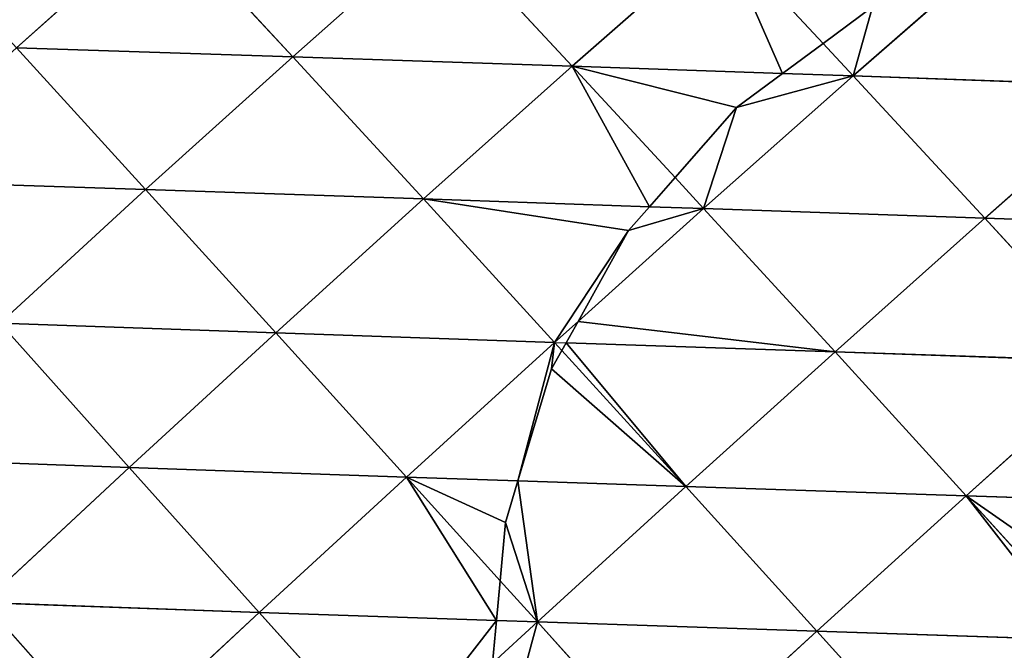
# Model space of a CAD drawing. Extents: x 21401 to 24489, y 10478 to 11704.
# Drawn here: x 22760 to 22825, y 10813 to 10854 of the extents above; entities that cross this region are included whole.
import ezdxf

# ---------------------------------------------------------------- set-up
doc = ezdxf.new("R2010")
doc.units = 0
doc.layers.get('0').update_dxf_attribs({"color": 13, "linetype": 'CONTINUOUS'})

# ---------------------------------------------------------------- blocks, each defined once
blk = doc.blocks.new('SKUPINA_49')
at = {"color": 37}
for p, q in [((166.477, 364.483, 144.064), (176.071, 373.083, 142.446)), ((176.071, 373.083, 142.446), (184.557, 363.904, 153.215)), ((184.557, 363.904, 153.215), (194.27, 372.506, 150.279)), ((194.27, 372.506, 150.279), (202.845, 363.286, 159.92)), ((202.845, 363.286, 159.92), (212.637, 371.884, 155.657)), ((212.637, 371.884, 155.657), (219.268, 364.772, 162.277)), ((221.244, 362.653, 164.249), (230.448, 370.692, 159.018)), ((166.477, 364.483, 144.064), (174.922, 355.223, 154.885)), ((166.477, 364.483, 144.064), (184.557, 363.904, 153.215)), ((219.268, 364.772, 162.277), (221.244, 362.653, 164.249)), ((174.922, 355.223, 154.885), (184.557, 363.904, 153.215)), ((184.557, 363.904, 153.215), (193.11, 354.603, 162.871)), ((184.557, 363.904, 153.215), (202.845, 363.286, 159.92)), ((193.11, 354.603, 162.871), (202.845, 363.286, 159.92)), ((202.845, 363.286, 159.92), (216.619, 362.812, 163.161)), ((202.845, 363.286, 159.92), (209.576, 355.997, 166.628)), ((211.445, 353.972, 168.491), (221.244, 362.653, 164.249)), ((216.619, 362.812, 163.161), (221.244, 362.653, 164.249)), ((221.244, 362.653, 164.249), (229.849, 353.346, 171.805)), ((221.244, 362.653, 164.249), (239.651, 361.995, 166.286)), ((229.849, 353.346, 171.805), (239.651, 361.995, 166.286)), ((156.984, 355.811, 144.485), (174.922, 355.223, 154.885)), ((209.576, 355.997, 166.628), (211.445, 353.972, 168.491)), ((165.373, 346.48, 155.332), (174.922, 355.223, 154.885)), ((174.922, 355.223, 154.885), (183.442, 345.853, 164.545)), ((174.922, 355.223, 154.885), (193.11, 354.603, 162.871)), ((183.442, 345.853, 164.545), (193.11, 354.603, 162.871)), ((193.11, 354.603, 162.871), (201.694, 345.221, 171.419)), ((193.11, 354.603, 162.871), (207.905, 354.094, 167.406)), ((203.227, 346.596, 170.959), (211.445, 353.972, 168.491)), ((207.905, 354.094, 167.406), (211.445, 353.972, 168.491)), ((211.445, 353.972, 168.491), (220.048, 344.596, 175.998)), ((211.445, 353.972, 168.491), (229.849, 353.346, 171.805)), ((220.048, 344.596, 175.998), (229.849, 353.346, 171.805)), ((229.849, 353.346, 171.805), (238.44, 343.984, 178.333)), ((229.849, 353.346, 171.805), (248.238, 352.705, 172.887)), ((165.373, 346.48, 155.332), (173.846, 337.05, 164.976)), ((165.373, 346.48, 155.332), (183.442, 345.853, 164.545)), ((201.694, 345.221, 171.419), (203.227, 346.596, 170.959)), ((173.846, 337.05, 164.976), (183.442, 345.853, 164.545)), ((183.442, 345.853, 164.545), (191.998, 336.414, 173.064)), ((183.442, 345.853, 164.545), (201.694, 345.221, 171.419)), ((191.998, 336.414, 173.064), (201.694, 345.221, 171.419)), ((201.694, 345.221, 171.419), (202.169, 344.699, 171.832)), ((201.694, 345.221, 171.419), (202.446, 345.195, 171.607)), ((202.446, 345.195, 171.607), (220.048, 344.596, 175.998)), ((202.169, 344.699, 171.832), (210.285, 335.789, 178.878)), ((210.285, 335.789, 178.878), (220.048, 344.596, 175.998)), ((220.048, 344.596, 175.998), (228.638, 335.179, 182.457)), ((220.048, 344.596, 175.998), (238.44, 343.984, 178.333)), ((228.638, 335.179, 182.457), (238.44, 343.984, 178.333)), ((155.917, 337.689, 154.592), (173.846, 337.05, 164.976)), ((164.33, 328.206, 164.19), (173.846, 337.05, 164.976)), ((173.846, 337.05, 164.976), (182.363, 327.563, 173.451)), ((173.846, 337.05, 164.976), (191.998, 336.414, 173.064)), ((182.363, 327.563, 173.451), (191.998, 336.414, 173.064)), ((191.998, 336.414, 173.064), (198.127, 329.636, 178.362)), ((191.998, 336.414, 173.064), (199.292, 336.165, 175.383)), ((199.292, 336.165, 175.383), (210.285, 335.789, 178.878)), ((200.567, 326.938, 180.471), (210.285, 335.789, 178.878)), ((210.285, 335.789, 178.878), (218.867, 326.329, 185.271)), ((210.285, 335.789, 178.878), (228.638, 335.179, 182.457)), ((218.867, 326.329, 185.271), (228.638, 335.179, 182.457)), ((228.638, 335.179, 182.457), (239.97, 334.809, 183.314)), ((228.638, 335.179, 182.457), (236.162, 326.889, 187.222)), ((198.127, 329.636, 178.362), (200.567, 326.938, 180.471)), ((164.33, 328.206, 164.19), (182.363, 327.563, 173.451)), ((164.33, 328.206, 164.19), (172.796, 318.679, 172.596)), ((172.796, 318.679, 172.596), (182.363, 327.563, 173.451)), ((182.363, 327.563, 173.451), (190.9, 318.051, 180.795)), ((182.363, 327.563, 173.451), (197.889, 327.03, 179.438)), ((197.635, 324.242, 180.569), (200.567, 326.938, 180.471)), ((197.889, 327.03, 179.438), (200.567, 326.938, 180.471)), ((200.567, 326.938, 180.471), (209.132, 317.444, 186.798)), ((200.567, 326.938, 180.471), (218.867, 326.329, 185.271)), ((209.132, 317.444, 186.798), (218.867, 326.329, 185.271)), ((218.867, 326.329, 185.271), (235.974, 325.772, 187.711)), ((218.867, 326.329, 185.271), (227.436, 316.85, 190.625))]:
    blk.add_line(p, q, dxfattribs=at)
for p, q in [((222.507, 367.168, 160.785), (219.268, 364.772, 162.277)), ((219.268, 364.772, 162.277), (216.619, 362.812, 163.161)), ((216.619, 362.812, 163.161), (213.594, 360.575, 164.15)), ((213.594, 360.575, 164.15), (209.576, 355.997, 166.628)), ((209.576, 355.997, 166.628), (207.905, 354.094, 167.406)), ((207.905, 354.094, 167.406), (206.539, 352.538, 168.031)), ((206.539, 352.538, 168.031), (203.227, 346.596, 170.959)), ((203.227, 346.596, 170.959), (202.446, 345.195, 171.607)), ((202.446, 345.195, 171.607), (202.169, 344.699, 171.832)), ((202.169, 344.699, 171.832), (201.499, 343.497, 172.253)), ((201.499, 343.497, 172.253), (199.292, 336.165, 175.383)), ((199.292, 336.165, 175.383), (198.475, 333.453, 176.52)), ((198.475, 333.453, 176.52), (198.127, 329.636, 178.362)), ((198.127, 329.636, 178.362), (197.889, 327.03, 179.438)), ((197.889, 327.03, 179.438), (197.635, 324.242, 180.569))]:
    blk.add_line(p, q)
mesh = blk.add_polyface(dxfattribs=at)
corners = [(176.071, 373.083, 142.446), (166.477, 364.483, 144.064), (158.068, 373.675, 131.961)]
mesh.append_faces([[corners[k] for k in face] for face in [(0, 1, 2)]], dxfattribs={"color": 37})
mesh = blk.add_polyface(dxfattribs=at)
corners = [(184.557, 363.904, 153.215), (166.477, 364.483, 144.064), (176.071, 373.083, 142.446)]
mesh.append_faces([[corners[k] for k in face] for face in [(0, 1, 2)]], dxfattribs={"color": 37})
mesh = blk.add_polyface(dxfattribs=at)
corners = [(194.27, 372.506, 150.279), (184.557, 363.904, 153.215), (176.071, 373.083, 142.446)]
mesh.append_faces([[corners[k] for k in face] for face in [(0, 1, 2)]], dxfattribs={"color": 37})
mesh = blk.add_polyface(dxfattribs=at)
corners = [(202.845, 363.286, 159.92), (184.557, 363.904, 153.215), (194.27, 372.506, 150.279)]
mesh.append_faces([[corners[k] for k in face] for face in [(0, 1, 2)]], dxfattribs={"color": 37})
mesh = blk.add_polyface(dxfattribs=at)
corners = [(212.637, 371.884, 155.657), (202.845, 363.286, 159.92), (194.27, 372.506, 150.279)]
mesh.append_faces([[corners[k] for k in face] for face in [(0, 1, 2)]], dxfattribs={"color": 37})
mesh = blk.add_polyface(dxfattribs=at)
corners = [(212.637, 371.884, 155.657), (216.619, 362.812, 163.161), (202.845, 363.286, 159.92), (219.268, 364.772, 162.277)]
mesh.append_faces([[corners[k] for k in face] for face in [(0, 1, 2), (1, 0, 3)]], dxfattribs={"vtx0": -1, "color": 37})
mesh = blk.add_polyface(dxfattribs=at)
corners = [(212.637, 371.884, 155.657), (222.507, 367.168, 160.785), (219.268, 364.772, 162.277), (231.047, 371.215, 158.677), (230.448, 370.692, 159.018)]
mesh.append_faces([[corners[k] for k in face] for face in [(0, 1, 2), (1, 3, 4)]], dxfattribs={"vtx0": -1, "color": 37})
mesh.append_faces([[corners[k] for k in face] for face in [(1, 0, 3)]], dxfattribs={"vtx0": -1, "vtx2": -1, "color": 37})
mesh = blk.add_polyface(dxfattribs=at)
corners = [(222.507, 367.168, 160.785), (221.244, 362.653, 164.249), (219.268, 364.772, 162.277), (230.448, 370.692, 159.018)]
mesh.append_faces([[corners[k] for k in face] for face in [(0, 1, 2), (1, 0, 3)]], dxfattribs={"vtx0": -1, "color": 37})
mesh = blk.add_polyface(dxfattribs=at)
corners = [(230.448, 370.692, 159.018), (239.651, 361.995, 166.286), (221.244, 362.653, 164.249), (231.216, 371.033, 158.827)]
mesh.append_faces([[corners[k] for k in face] for face in [(0, 1, 2), (1, 0, 3)]], dxfattribs={"vtx0": -1, "color": 37})
mesh = blk.add_polyface(dxfattribs=at)
corners = [(174.922, 355.223, 154.885), (156.984, 355.811, 144.485), (166.477, 364.483, 144.064)]
mesh.append_faces([[corners[k] for k in face] for face in [(0, 1, 2)]], dxfattribs={"color": 37})
mesh = blk.add_polyface(dxfattribs=at)
corners = [(184.557, 363.904, 153.215), (174.922, 355.223, 154.885), (166.477, 364.483, 144.064)]
mesh.append_faces([[corners[k] for k in face] for face in [(0, 1, 2)]], dxfattribs={"color": 37})
mesh = blk.add_polyface(dxfattribs=at)
corners = [(221.244, 362.653, 164.249), (216.619, 362.812, 163.161), (219.268, 364.772, 162.277)]
mesh.append_faces([[corners[k] for k in face] for face in [(0, 1, 2)]], dxfattribs={"color": 37})
mesh = blk.add_polyface(dxfattribs=at)
corners = [(193.11, 354.603, 162.871), (174.922, 355.223, 154.885), (184.557, 363.904, 153.215)]
mesh.append_faces([[corners[k] for k in face] for face in [(0, 1, 2)]], dxfattribs={"color": 37})
mesh = blk.add_polyface(dxfattribs=at)
corners = [(202.845, 363.286, 159.92), (193.11, 354.603, 162.871), (184.557, 363.904, 153.215)]
mesh.append_faces([[corners[k] for k in face] for face in [(0, 1, 2)]], dxfattribs={"color": 37})
mesh = blk.add_polyface(dxfattribs=at)
corners = [(202.845, 363.286, 159.92), (207.905, 354.094, 167.406), (193.11, 354.603, 162.871), (209.576, 355.997, 166.628)]
mesh.append_faces([[corners[k] for k in face] for face in [(0, 1, 2), (1, 0, 3)]], dxfattribs={"vtx0": -1, "color": 37})
mesh = blk.add_polyface(dxfattribs=at)
corners = [(202.845, 363.286, 159.92), (213.594, 360.575, 164.15), (209.576, 355.997, 166.628), (216.619, 362.812, 163.161)]
mesh.append_faces([[corners[k] for k in face] for face in [(0, 1, 2), (1, 0, 3)]], dxfattribs={"vtx0": -1, "color": 37})
mesh = blk.add_polyface(dxfattribs=at)
corners = [(213.594, 360.575, 164.15), (211.445, 353.972, 168.491), (209.576, 355.997, 166.628), (221.244, 362.653, 164.249), (216.619, 362.812, 163.161)]
mesh.append_faces([[corners[k] for k in face] for face in [(0, 1, 2), (3, 0, 4)]], dxfattribs={"vtx0": -1, "color": 37})
mesh.append_faces([[corners[k] for k in face] for face in [(1, 0, 3)]], dxfattribs={"vtx0": -1, "vtx1": -1, "color": 37})
mesh = blk.add_polyface(dxfattribs=at)
corners = [(229.849, 353.346, 171.805), (211.445, 353.972, 168.491), (221.244, 362.653, 164.249)]
mesh.append_faces([[corners[k] for k in face] for face in [(0, 1, 2)]], dxfattribs={"color": 37})
mesh = blk.add_polyface(dxfattribs=at)
corners = [(239.651, 361.995, 166.286), (229.849, 353.346, 171.805), (221.244, 362.653, 164.249)]
mesh.append_faces([[corners[k] for k in face] for face in [(0, 1, 2)]], dxfattribs={"color": 37})
mesh = blk.add_polyface(dxfattribs=at)
corners = [(248.238, 352.705, 172.887), (229.849, 353.346, 171.805), (239.651, 361.995, 166.286)]
mesh.append_faces([[corners[k] for k in face] for face in [(0, 1, 2)]], dxfattribs={"color": 37})
mesh = blk.add_polyface(dxfattribs=at)
corners = [(174.922, 355.223, 154.885), (165.373, 346.48, 155.332), (156.984, 355.811, 144.485)]
mesh.append_faces([[corners[k] for k in face] for face in [(0, 1, 2)]], dxfattribs={"color": 37})
mesh = blk.add_polyface(dxfattribs=at)
corners = [(211.445, 353.972, 168.491), (207.905, 354.094, 167.406), (209.576, 355.997, 166.628)]
mesh.append_faces([[corners[k] for k in face] for face in [(0, 1, 2)]], dxfattribs={"color": 37})
mesh = blk.add_polyface(dxfattribs=at)
corners = [(183.442, 345.853, 164.545), (165.373, 346.48, 155.332), (174.922, 355.223, 154.885)]
mesh.append_faces([[corners[k] for k in face] for face in [(0, 1, 2)]], dxfattribs={"color": 37})
mesh = blk.add_polyface(dxfattribs=at)
corners = [(193.11, 354.603, 162.871), (183.442, 345.853, 164.545), (174.922, 355.223, 154.885)]
mesh.append_faces([[corners[k] for k in face] for face in [(0, 1, 2)]], dxfattribs={"color": 37})
mesh = blk.add_polyface(dxfattribs=at)
corners = [(201.694, 345.221, 171.419), (183.442, 345.853, 164.545), (193.11, 354.603, 162.871)]
mesh.append_faces([[corners[k] for k in face] for face in [(0, 1, 2)]], dxfattribs={"color": 37})
mesh = blk.add_polyface(dxfattribs=at)
corners = [(193.11, 354.603, 162.871), (206.539, 352.538, 168.031), (201.694, 345.221, 171.419), (207.905, 354.094, 167.406), (203.227, 346.596, 170.959)]
mesh.append_faces([[corners[k] for k in face] for face in [(1, 0, 3), (2, 1, 4)]], dxfattribs={"vtx0": -1, "color": 37})
mesh.append_faces([[corners[k] for k in face] for face in [(0, 1, 2)]], dxfattribs={"vtx0": -1, "vtx1": -1, "color": 37})
mesh = blk.add_polyface(dxfattribs=at)
corners = [(203.227, 346.596, 170.959), (220.048, 344.596, 175.998), (202.446, 345.195, 171.607), (211.445, 353.972, 168.491)]
mesh.append_faces([[corners[k] for k in face] for face in [(0, 1, 2), (1, 0, 3)]], dxfattribs={"vtx0": -1, "color": 37})
mesh = blk.add_polyface(dxfattribs=at)
corners = [(206.539, 352.538, 168.031), (211.445, 353.972, 168.491), (203.227, 346.596, 170.959), (207.905, 354.094, 167.406)]
mesh.append_faces([[corners[k] for k in face] for face in [(0, 1, 2), (1, 0, 3)]], dxfattribs={"vtx0": -1, "color": 37})
mesh = blk.add_polyface(dxfattribs=at)
corners = [(229.849, 353.346, 171.805), (220.048, 344.596, 175.998), (211.445, 353.972, 168.491)]
mesh.append_faces([[corners[k] for k in face] for face in [(0, 1, 2)]], dxfattribs={"color": 37})
mesh = blk.add_polyface(dxfattribs=at)
corners = [(238.44, 343.984, 178.333), (220.048, 344.596, 175.998), (229.849, 353.346, 171.805)]
mesh.append_faces([[corners[k] for k in face] for face in [(0, 1, 2)]], dxfattribs={"color": 37})
mesh = blk.add_polyface(dxfattribs=at)
corners = [(248.238, 352.705, 172.887), (238.44, 343.984, 178.333), (229.849, 353.346, 171.805)]
mesh.append_faces([[corners[k] for k in face] for face in [(0, 1, 2)]], dxfattribs={"color": 37})
mesh = blk.add_polyface(dxfattribs=at)
corners = [(173.846, 337.05, 164.976), (155.917, 337.689, 154.592), (165.373, 346.48, 155.332)]
mesh.append_faces([[corners[k] for k in face] for face in [(0, 1, 2)]], dxfattribs={"color": 37})
mesh = blk.add_polyface(dxfattribs=at)
corners = [(183.442, 345.853, 164.545), (173.846, 337.05, 164.976), (165.373, 346.48, 155.332)]
mesh.append_faces([[corners[k] for k in face] for face in [(0, 1, 2)]], dxfattribs={"color": 37})
mesh = blk.add_polyface(dxfattribs=at)
corners = [(191.998, 336.414, 173.064), (173.846, 337.05, 164.976), (183.442, 345.853, 164.545)]
mesh.append_faces([[corners[k] for k in face] for face in [(0, 1, 2)]], dxfattribs={"color": 37})
mesh = blk.add_polyface(dxfattribs=at)
corners = [(201.694, 345.221, 171.419), (191.998, 336.414, 173.064), (183.442, 345.853, 164.545)]
mesh.append_faces([[corners[k] for k in face] for face in [(0, 1, 2)]], dxfattribs={"color": 37})
mesh = blk.add_polyface(dxfattribs=at)
corners = [(201.694, 345.221, 171.419), (199.292, 336.165, 175.383), (191.998, 336.414, 173.064), (201.499, 343.497, 172.253), (202.169, 344.699, 171.832)]
mesh.append_faces([[corners[k] for k in face] for face in [(0, 1, 2), (3, 0, 4)]], dxfattribs={"vtx0": -1, "color": 37})
mesh.append_faces([[corners[k] for k in face] for face in [(1, 0, 3)]], dxfattribs={"vtx0": -1, "vtx1": -1, "color": 37})
mesh = blk.add_polyface(dxfattribs=at)
corners = [(202.446, 345.195, 171.607), (210.285, 335.789, 178.878), (202.169, 344.699, 171.832), (220.048, 344.596, 175.998)]
mesh.append_faces([[corners[k] for k in face] for face in [(0, 1, 2), (1, 0, 3)]], dxfattribs={"vtx0": -1, "color": 37})
mesh = blk.add_polyface(dxfattribs=at)
corners = [(201.499, 343.497, 172.253), (210.285, 335.789, 178.878), (199.292, 336.165, 175.383), (202.169, 344.699, 171.832)]
mesh.append_faces([[corners[k] for k in face] for face in [(0, 1, 2), (1, 0, 3)]], dxfattribs={"vtx0": -1, "color": 37})
mesh = blk.add_polyface(dxfattribs=at)
corners = [(228.638, 335.179, 182.457), (210.285, 335.789, 178.878), (220.048, 344.596, 175.998)]
mesh.append_faces([[corners[k] for k in face] for face in [(0, 1, 2)]], dxfattribs={"color": 37})
mesh = blk.add_polyface(dxfattribs=at)
corners = [(238.44, 343.984, 178.333), (228.638, 335.179, 182.457), (220.048, 344.596, 175.998)]
mesh.append_faces([[corners[k] for k in face] for face in [(0, 1, 2)]], dxfattribs={"color": 37})
mesh = blk.add_polyface(dxfattribs=at)
corners = [(238.44, 343.984, 178.333), (239.97, 334.809, 183.314), (228.638, 335.179, 182.457), (241.693, 337.476, 181.992), (243.384, 338.559, 181.513)]
mesh.append_faces([[corners[k] for k in face] for face in [(0, 1, 2), (3, 0, 4)]], dxfattribs={"vtx0": -1, "color": 37})
mesh.append_faces([[corners[k] for k in face] for face in [(1, 0, 3)]], dxfattribs={"vtx0": -1, "vtx1": -1, "color": 37})
mesh = blk.add_polyface(dxfattribs=at)
corners = [(173.846, 337.05, 164.976), (164.33, 328.206, 164.19), (155.917, 337.689, 154.592)]
mesh.append_faces([[corners[k] for k in face] for face in [(0, 1, 2)]], dxfattribs={"color": 37})
mesh = blk.add_polyface(dxfattribs=at)
corners = [(182.363, 327.563, 173.451), (164.33, 328.206, 164.19), (173.846, 337.05, 164.976)]
mesh.append_faces([[corners[k] for k in face] for face in [(0, 1, 2)]], dxfattribs={"color": 37})
mesh = blk.add_polyface(dxfattribs=at)
corners = [(191.998, 336.414, 173.064), (182.363, 327.563, 173.451), (173.846, 337.05, 164.976)]
mesh.append_faces([[corners[k] for k in face] for face in [(0, 1, 2)]], dxfattribs={"color": 37})
mesh = blk.add_polyface(dxfattribs=at)
corners = [(191.998, 336.414, 173.064), (197.889, 327.03, 179.438), (182.363, 327.563, 173.451), (198.127, 329.636, 178.362)]
mesh.append_faces([[corners[k] for k in face] for face in [(0, 1, 2), (1, 0, 3)]], dxfattribs={"vtx0": -1, "color": 37})
mesh = blk.add_polyface(dxfattribs=at)
corners = [(191.998, 336.414, 173.064), (198.475, 333.453, 176.52), (198.127, 329.636, 178.362), (199.292, 336.165, 175.383)]
mesh.append_faces([[corners[k] for k in face] for face in [(0, 1, 2), (1, 0, 3)]], dxfattribs={"vtx0": -1, "color": 37})
mesh = blk.add_polyface(dxfattribs=at)
corners = [(198.475, 333.453, 176.52), (200.567, 326.938, 180.471), (198.127, 329.636, 178.362), (199.292, 336.165, 175.383), (210.285, 335.789, 178.878)]
mesh.append_faces([[corners[k] for k in face] for face in [(0, 1, 2), (1, 3, 4)]], dxfattribs={"vtx0": -1, "color": 37})
mesh.append_faces([[corners[k] for k in face] for face in [(1, 0, 3)]], dxfattribs={"vtx0": -1, "vtx2": -1, "color": 37})
mesh = blk.add_polyface(dxfattribs=at)
corners = [(218.867, 326.329, 185.271), (200.567, 326.938, 180.471), (210.285, 335.789, 178.878)]
mesh.append_faces([[corners[k] for k in face] for face in [(0, 1, 2)]], dxfattribs={"color": 37})
mesh = blk.add_polyface(dxfattribs=at)
corners = [(228.638, 335.179, 182.457), (218.867, 326.329, 185.271), (210.285, 335.789, 178.878)]
mesh.append_faces([[corners[k] for k in face] for face in [(0, 1, 2)]], dxfattribs={"color": 37})
mesh = blk.add_polyface(dxfattribs=at)
corners = [(228.638, 335.179, 182.457), (235.974, 325.772, 187.711), (218.867, 326.329, 185.271), (236.162, 326.889, 187.222)]
mesh.append_faces([[corners[k] for k in face] for face in [(0, 1, 2), (1, 0, 3)]], dxfattribs={"vtx0": -1, "color": 37})
mesh = blk.add_polyface(dxfattribs=at)
corners = [(228.638, 335.179, 182.457), (236.622, 329.624, 185.822), (236.162, 326.889, 187.222), (239.97, 334.809, 183.314)]
mesh.append_faces([[corners[k] for k in face] for face in [(0, 1, 2), (1, 0, 3)]], dxfattribs={"vtx0": -1, "color": 37})
mesh = blk.add_polyface(dxfattribs=at)
corners = [(200.567, 326.938, 180.471), (197.889, 327.03, 179.438), (198.127, 329.636, 178.362)]
mesh.append_faces([[corners[k] for k in face] for face in [(0, 1, 2)]], dxfattribs={"color": 37})
mesh = blk.add_polyface(dxfattribs=at)
corners = [(172.796, 318.679, 172.596), (154.884, 319.315, 162.201), (164.33, 328.206, 164.19)]
mesh.append_faces([[corners[k] for k in face] for face in [(0, 1, 2)]], dxfattribs={"color": 37})
mesh = blk.add_polyface(dxfattribs=at)
corners = [(182.363, 327.563, 173.451), (172.796, 318.679, 172.596), (164.33, 328.206, 164.19)]
mesh.append_faces([[corners[k] for k in face] for face in [(0, 1, 2)]], dxfattribs={"color": 37})
mesh = blk.add_polyface(dxfattribs=at)
corners = [(190.9, 318.051, 180.795), (172.796, 318.679, 172.596), (182.363, 327.563, 173.451)]
mesh.append_faces([[corners[k] for k in face] for face in [(0, 1, 2)]], dxfattribs={"color": 37})
mesh = blk.add_polyface(dxfattribs=at)
corners = [(197.889, 327.03, 179.438), (190.9, 318.051, 180.795), (182.363, 327.563, 173.451), (197.635, 324.242, 180.569)]
mesh.append_faces([[corners[k] for k in face] for face in [(0, 1, 2), (1, 0, 3)]], dxfattribs={"vtx0": -1, "color": 37})
mesh = blk.add_polyface(dxfattribs=at)
corners = [(197.635, 324.242, 180.569), (198.085, 317.812, 183.161), (197.467, 322.406, 181.216), (200.567, 326.938, 180.471), (209.132, 317.444, 186.798)]
mesh.append_faces([[corners[k] for k in face] for face in [(0, 1, 2), (1, 3, 4)]], dxfattribs={"vtx0": -1, "color": 37})
mesh.append_faces([[corners[k] for k in face] for face in [(1, 0, 3)]], dxfattribs={"vtx0": -1, "vtx2": -1, "color": 37})
mesh = blk.add_polyface(dxfattribs=at)
corners = [(200.567, 326.938, 180.471), (197.635, 324.242, 180.569), (197.889, 327.03, 179.438)]
mesh.append_faces([[corners[k] for k in face] for face in [(0, 1, 2)]], dxfattribs={"color": 37})
mesh = blk.add_polyface(dxfattribs=at)
corners = [(218.867, 326.329, 185.271), (209.132, 317.444, 186.798), (200.567, 326.938, 180.471)]
mesh.append_faces([[corners[k] for k in face] for face in [(0, 1, 2)]], dxfattribs={"color": 37})
mesh = blk.add_polyface(dxfattribs=at)
corners = [(227.436, 316.85, 190.625), (209.132, 317.444, 186.798), (218.867, 326.329, 185.271)]
mesh.append_faces([[corners[k] for k in face] for face in [(0, 1, 2)]], dxfattribs={"color": 37})
mesh = blk.add_polyface(dxfattribs=at)
corners = [(235.974, 325.772, 187.711), (227.436, 316.85, 190.625), (218.867, 326.329, 185.271), (235.742, 324.396, 188.299)]
mesh.append_faces([[corners[k] for k in face] for face in [(0, 1, 2), (1, 0, 3)]], dxfattribs={"vtx0": -1, "color": 37})

msp = doc.modelspace()

# ---------------------------------------------------------------- block references
msp.add_blockref('SKUPINA_49', (22593.805, 10488.142, 7.741))

doc.saveas('drawing.dxf')
